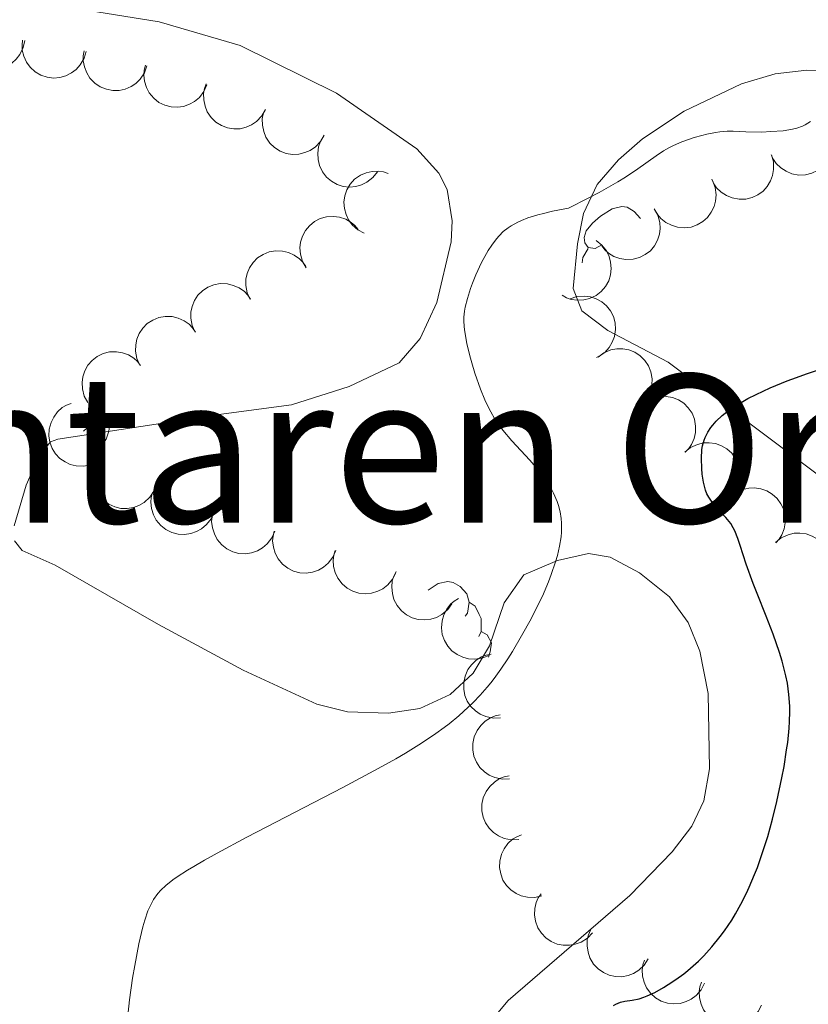
# Model space of a CAD drawing. Units: metres. Extents: x 650446 to 654966, y 4750506 to 4753575.
# Drawn here: x 651564 to 651625, y 4751982 to 4752058 of the extents above; entities that cross this region are included whole.
import ezdxf
from ezdxf.enums import TextEntityAlignment as Align

# ---------------------------------------------------------------- set-up
doc = ezdxf.new("R2010")
doc.units = ezdxf.units.M
doc.header["$MEASUREMENT"] = 0
for name, color, linetype, lineweight in [('Carátula', 7, 'Continuous', 0), ('Entidades rústicas y varios', 7, 'Continuous', 0), ('Relieve y altimetría', 7, 'Continuous', 0), ('Textos de rotulación', 7, 'Continuous', 0), ('Viales y ferrocarril', 7, 'Continuous', 0)]:
    doc.layers.add(name, color=color, linetype=linetype, lineweight=lineweight)
doc.styles.add('Style-times', font='times.shx', dxfattribs={"bigfont": 'timesbig.shx'})

msp = doc.modelspace()

# ---------------------------------------------------------------- linework, layer by layer
at = {"layer": 'Carátula', "color": 7, "linetype": 'Continuous', "lineweight": 0}
msp.add_3dface([(650511.95, 4750506.11), (654965.84, 4750605.42), (654899.64, 4753574.69), (650445.75, 4753475.38)], dxfattribs=at)
at = {"layer": 'Entidades rústicas y varios', "color": 92, "linetype": 'Continuous', "lineweight": 0, "flags": 128}
for points, elevation in [([(651564.318, 4752056.772), (651564.202, 4752056.222), (651563.945, 4752055.695), (651563.65, 4752055.314), (651563.312, 4752055.023), (651562.892, 4752054.765), (651562.429, 4752054.598), (651561.944, 4752054.525), (651561.443, 4752054.558), (651560.951, 4752054.683), (651560.496, 4752054.908), (651560.066, 4752055.253), (651559.77, 4752055.621), (651559.526, 4752056.052), (651559.364, 4752056.517), (651559.325, 4752056.896), (651559.345, 4752057.284)], 1038.798), ([(651569.082, 4752055.926), (651568.928, 4752055.386), (651568.634, 4752054.879), (651568.313, 4752054.519), (651567.956, 4752054.253), (651567.518, 4752054.025), (651567.045, 4752053.89), (651566.556, 4752053.852), (651566.058, 4752053.92), (651565.576, 4752054.079), (651565.138, 4752054.335), (651564.734, 4752054.71), (651564.464, 4752055.098), (651564.251, 4752055.545), (651564.123, 4752056.02), (651564.11, 4752056.401), (651564.157, 4752056.787)], 1037.535), ([(651573.798, 4752054.796), (651573.611, 4752054.266), (651573.286, 4752053.778), (651572.943, 4752053.439), (651572.57, 4752053.195), (651572.12, 4752052.995), (651571.639, 4752052.89), (651571.149, 4752052.882), (651570.656, 4752052.981), (651570.185, 4752053.169), (651569.764, 4752053.452), (651569.383, 4752053.851), (651569.138, 4752054.255), (651568.953, 4752054.714), (651568.854, 4752055.197), (651568.865, 4752055.578), (651568.936, 4752055.96)], 1036.319), ([(651578.453, 4752053.329), (651578.228, 4752052.814), (651577.868, 4752052.351), (651577.502, 4752052.038), (651577.112, 4752051.823), (651576.648, 4752051.656), (651576.161, 4752051.586), (651575.671, 4752051.614), (651575.187, 4752051.749), (651574.731, 4752051.971), (651574.331, 4752052.284), (651573.981, 4752052.71), (651573.766, 4752053.131), (651573.615, 4752053.603), (651573.552, 4752054.091), (651573.59, 4752054.47), (651573.689, 4752054.846)], 1035.241), ([(651582.992, 4752051.41), (651582.716, 4752050.92), (651582.311, 4752050.496), (651581.915, 4752050.222), (651581.505, 4752050.046), (651581.027, 4752049.928), (651580.535, 4752049.908), (651580.051, 4752049.985), (651579.583, 4752050.168), (651579.151, 4752050.435), (651578.786, 4752050.787), (651578.48, 4752051.246), (651578.309, 4752051.687), (651578.207, 4752052.171), (651578.193, 4752052.663), (651578.27, 4752053.036), (651578.406, 4752053.4)], 1034.431), ([(651587.549, 4752049.432), (651587.272, 4752048.943), (651586.868, 4752048.519), (651586.471, 4752048.245), (651586.061, 4752048.069), (651585.583, 4752047.95), (651585.091, 4752047.93), (651584.607, 4752048.008), (651584.139, 4752048.191), (651583.708, 4752048.458), (651583.342, 4752048.81), (651583.036, 4752049.269), (651582.865, 4752049.709), (651582.763, 4752050.193), (651582.749, 4752050.686), (651582.826, 4752051.059), (651582.962, 4752051.423)], 1033.855), ([(651626.873, 4752049.774), (651627.029, 4752049.234), (651627.05, 4752048.649), (651626.968, 4752048.174), (651626.807, 4752047.758), (651626.557, 4752047.333), (651626.228, 4752046.968), (651625.833, 4752046.676), (651625.375, 4752046.469), (651624.883, 4752046.348), (651624.376, 4752046.333), (651623.834, 4752046.436), (651623.399, 4752046.621), (651622.982, 4752046.887), (651622.62, 4752047.222), (651622.407, 4752047.537), (651622.242, 4752047.889)], 1034.669), ([(651591.679, 4752046.582), (651591.334, 4752046.138), (651590.872, 4752045.778), (651590.44, 4752045.564), (651590.009, 4752045.45), (651589.519, 4752045.402), (651589.029, 4752045.454), (651588.561, 4752045.601), (651588.125, 4752045.85), (651587.737, 4752046.177), (651587.426, 4752046.578), (651587.191, 4752047.076), (651587.085, 4752047.537), (651587.055, 4752048.031), (651587.113, 4752048.52), (651587.243, 4752048.878), (651587.43, 4752049.219)], 1033.793), ([(651622.248, 4752047.892), (651622.404, 4752047.352), (651622.424, 4752046.766), (651622.343, 4752046.291), (651622.182, 4752045.875), (651621.932, 4752045.45), (651621.602, 4752045.085), (651621.208, 4752044.793), (651620.75, 4752044.586), (651620.257, 4752044.465), (651619.75, 4752044.45), (651619.208, 4752044.553), (651618.774, 4752044.739), (651618.356, 4752045.004), (651617.995, 4752045.339), (651617.782, 4752045.655), (651617.617, 4752046.007)], 1034.422), ([(651590.655, 4752041.812), (651590.158, 4752042.075), (651589.723, 4752042.468), (651589.438, 4752042.856), (651589.251, 4752043.261), (651589.119, 4752043.736), (651589.085, 4752044.227), (651589.149, 4752044.713), (651589.319, 4752045.186), (651589.574, 4752045.625), (651589.915, 4752046), (651590.365, 4752046.318), (651590.801, 4752046.502), (651591.282, 4752046.617), (651591.774, 4752046.645), (651592.149, 4752046.579), (651592.517, 4752046.453)], 1034.131), ([(651617.672, 4752045.902), (651617.879, 4752045.379), (651617.954, 4752044.798), (651617.918, 4752044.317), (651617.797, 4752043.888), (651617.588, 4752043.441), (651617.295, 4752043.047), (651616.93, 4752042.718), (651616.493, 4752042.47), (651616.014, 4752042.302), (651615.511, 4752042.239), (651614.962, 4752042.29), (651614.512, 4752042.434), (651614.071, 4752042.659), (651613.68, 4752042.958), (651613.437, 4752043.252), (651613.24, 4752043.587)], 1034.177), ([(651613.167, 4752043.719), (651613.441, 4752043.228), (651613.594, 4752042.662), (651613.623, 4752042.181), (651613.56, 4752041.74), (651613.414, 4752041.269), (651613.176, 4752040.839), (651612.858, 4752040.465), (651612.459, 4752040.16), (651612.006, 4752039.93), (651611.516, 4752039.799), (651610.965, 4752039.777), (651610.5, 4752039.859), (651610.033, 4752040.023), (651609.605, 4752040.266), (651609.325, 4752040.526), (651609.085, 4752040.831)], 1033.934), ([(651586.155, 4752039.146), (651585.871, 4752039.631), (651585.708, 4752040.194), (651585.671, 4752040.675), (651585.725, 4752041.117), (651585.863, 4752041.59), (651586.093, 4752042.025), (651586.404, 4752042.405), (651586.797, 4752042.717), (651587.245, 4752042.956), (651587.733, 4752043.095), (651588.284, 4752043.128), (651588.751, 4752043.054), (651589.221, 4752042.899), (651589.653, 4752042.663), (651589.937, 4752042.409), (651590.183, 4752042.108)], 1034.652), ([(651608.648, 4752041.249), (651609.092, 4752040.904), (651609.452, 4752040.442), (651609.665, 4752040.009), (651609.779, 4752039.578), (651609.826, 4752039.088), (651609.774, 4752038.599), (651609.626, 4752038.13), (651609.377, 4752037.694), (651609.049, 4752037.307), (651608.648, 4752036.997), (651608.149, 4752036.762), (651607.688, 4752036.657), (651607.194, 4752036.627), (651606.705, 4752036.685), (651606.347, 4752036.816), (651606.007, 4752037.004)], 1033.711), ([(651581.82, 4752036.685), (651581.585, 4752037.196), (651581.478, 4752037.772), (651581.487, 4752038.254), (651581.584, 4752038.688), (651581.768, 4752039.146), (651582.039, 4752039.556), (651582.385, 4752039.904), (651582.807, 4752040.177), (651583.276, 4752040.37), (651583.775, 4752040.461), (651584.327, 4752040.441), (651584.784, 4752040.322), (651585.237, 4752040.121), (651585.644, 4752039.845), (651585.902, 4752039.564), (651586.117, 4752039.241)], 1035.113), ([(651577.541, 4752034.14), (651577.306, 4752034.65), (651577.198, 4752035.226), (651577.208, 4752035.708), (651577.305, 4752036.143), (651577.488, 4752036.601), (651577.76, 4752037.011), (651578.106, 4752037.359), (651578.528, 4752037.632), (651578.997, 4752037.825), (651579.496, 4752037.916), (651580.047, 4752037.895), (651580.505, 4752037.776), (651580.957, 4752037.576), (651581.365, 4752037.299), (651581.623, 4752037.019), (651581.838, 4752036.696)], 1035.571), ([(651606.63, 4752036.732), (651607.165, 4752036.907), (651607.749, 4752036.948), (651608.227, 4752036.884), (651608.648, 4752036.738), (651609.082, 4752036.504), (651609.458, 4752036.187), (651609.765, 4752035.804), (651609.987, 4752035.353), (651610.126, 4752034.866), (651610.16, 4752034.359), (651610.076, 4752033.814), (651609.906, 4752033.373), (651609.656, 4752032.946), (651609.334, 4752032.573), (651609.026, 4752032.349), (651608.681, 4752032.171)], 1033.759), ([(651573.262, 4752031.594), (651573.027, 4752032.105), (651572.919, 4752032.681), (651572.928, 4752033.163), (651573.026, 4752033.598), (651573.209, 4752034.055), (651573.481, 4752034.466), (651573.827, 4752034.814), (651574.249, 4752035.086), (651574.718, 4752035.28), (651575.217, 4752035.371), (651575.768, 4752035.35), (651576.226, 4752035.231), (651576.678, 4752035.031), (651577.085, 4752034.754), (651577.343, 4752034.474), (651577.559, 4752034.15)], 1036.029), ([(651608.802, 4752032.207), (651609.254, 4752032.542), (651609.795, 4752032.765), (651610.269, 4752032.855), (651610.715, 4752032.849), (651611.2, 4752032.763), (651611.657, 4752032.582), (651612.069, 4752032.314), (651612.422, 4752031.957), (651612.708, 4752031.538), (651612.899, 4752031.068), (651612.992, 4752030.524), (651612.969, 4752030.052), (651612.866, 4752029.568), (651612.679, 4752029.113), (651612.457, 4752028.803), (651612.185, 4752028.525)], 1033.845), ([(651569.216, 4752028.698), (651568.944, 4752029.19), (651568.795, 4752029.756), (651568.769, 4752030.238), (651568.834, 4752030.679), (651568.983, 4752031.149), (651569.224, 4752031.578), (651569.543, 4752031.95), (651569.944, 4752032.253), (651570.398, 4752032.481), (651570.889, 4752032.608), (651571.44, 4752032.628), (651571.905, 4752032.543), (651572.371, 4752032.377), (651572.797, 4752032.131), (651573.075, 4752031.87), (651573.314, 4752031.563)], 1036.548), ([(651612.185, 4752028.526), (651612.636, 4752028.86), (651613.178, 4752029.084), (651613.652, 4752029.173), (651614.097, 4752029.167), (651614.583, 4752029.082), (651615.04, 4752028.9), (651615.451, 4752028.633), (651615.805, 4752028.275), (651616.09, 4752027.856), (651616.282, 4752027.386), (651616.374, 4752026.843), (651616.352, 4752026.37), (651616.249, 4752025.886), (651616.061, 4752025.431), (651615.84, 4752025.121), (651615.567, 4752024.844)], 1033.779), ([(651569.456, 4752023.857), (651568.906, 4752023.743), (651568.32, 4752023.768), (651567.853, 4752023.885), (651567.451, 4752024.078), (651567.046, 4752024.36), (651566.708, 4752024.716), (651566.446, 4752025.132), (651566.276, 4752025.604), (651566.193, 4752026.105), (651566.216, 4752026.612), (651566.361, 4752027.144), (651566.579, 4752027.563), (651566.876, 4752027.959), (651567.237, 4752028.293), (651567.569, 4752028.482), (651567.932, 4752028.619)], 1037.343), ([(651615.541, 4752024.838), (651615.977, 4752025.192), (651616.508, 4752025.439), (651616.977, 4752025.55), (651617.423, 4752025.564), (651617.911, 4752025.5), (651618.376, 4752025.339), (651618.799, 4752025.09), (651619.168, 4752024.749), (651619.472, 4752024.343), (651619.684, 4752023.882), (651619.801, 4752023.343), (651619.8, 4752022.871), (651619.718, 4752022.382), (651619.552, 4752021.919), (651619.344, 4752021.599), (651619.085, 4752021.31)], 1033.506), ([(651574.334, 4752021.81), (651574.025, 4752021.34), (651573.593, 4752020.944), (651573.179, 4752020.697), (651572.758, 4752020.55), (651572.273, 4752020.464), (651571.781, 4752020.477), (651571.303, 4752020.587), (651570.848, 4752020.801), (651570.436, 4752021.097), (651570.095, 4752021.472), (651569.821, 4752021.951), (651569.68, 4752022.402), (651569.611, 4752022.892), (651569.63, 4752023.384), (651569.732, 4752023.751), (651569.892, 4752024.105)], 1038.184), ([(651578.998, 4752020.194), (651578.773, 4752019.679), (651578.414, 4752019.216), (651578.048, 4752018.902), (651577.658, 4752018.686), (651577.195, 4752018.518), (651576.708, 4752018.448), (651576.218, 4752018.475), (651575.733, 4752018.609), (651575.277, 4752018.83), (651574.877, 4752019.143), (651574.526, 4752019.568), (651574.31, 4752019.988), (651574.159, 4752020.46), (651574.095, 4752020.948), (651574.133, 4752021.327), (651574.231, 4752021.703)], 1038.921), ([(651619.06, 4752021.335), (651619.496, 4752021.69), (651620.027, 4752021.937), (651620.496, 4752022.048), (651620.942, 4752022.061), (651621.431, 4752021.998), (651621.895, 4752021.837), (651622.319, 4752021.588), (651622.687, 4752021.247), (651622.991, 4752020.841), (651623.204, 4752020.38), (651623.32, 4752019.841), (651623.319, 4752019.368), (651623.237, 4752018.88), (651623.071, 4752018.417), (651622.863, 4752018.097), (651622.604, 4752017.808)], 1032.916), ([(651583.723, 4752018.699), (651583.498, 4752018.184), (651583.139, 4752017.72), (651582.773, 4752017.407), (651582.384, 4752017.19), (651581.92, 4752017.023), (651581.433, 4752016.952), (651580.943, 4752016.979), (651580.459, 4752017.113), (651580.002, 4752017.335), (651579.602, 4752017.647), (651579.251, 4752018.072), (651579.036, 4752018.493), (651578.884, 4752018.964), (651578.82, 4752019.452), (651578.858, 4752019.832), (651578.956, 4752020.208)], 1039.581), ([(651588.448, 4752017.203), (651588.223, 4752016.688), (651587.865, 4752016.225), (651587.498, 4752015.911), (651587.109, 4752015.695), (651586.645, 4752015.527), (651586.158, 4752015.457), (651585.668, 4752015.484), (651585.184, 4752015.618), (651584.728, 4752015.839), (651584.328, 4752016.152), (651583.977, 4752016.577), (651583.761, 4752016.997), (651583.61, 4752017.469), (651583.545, 4752017.957), (651583.583, 4752018.336), (651583.681, 4752018.712)], 1040.241), ([(651622.579, 4752017.833), (651623.015, 4752018.187), (651623.546, 4752018.434), (651624.015, 4752018.545), (651624.461, 4752018.559), (651624.95, 4752018.495), (651625.415, 4752018.334), (651625.838, 4752018.085), (651626.207, 4752017.744), (651626.51, 4752017.338), (651626.723, 4752016.877), (651626.84, 4752016.338), (651626.838, 4752015.866), (651626.757, 4752015.377), (651626.59, 4752014.914), (651626.382, 4752014.594), (651626.123, 4752014.305)], 1032.326), ([(651593.11, 4752015.492), (651592.861, 4752014.988), (651592.482, 4752014.541), (651592.102, 4752014.244), (651591.703, 4752014.046), (651591.232, 4752013.9), (651590.742, 4752013.852), (651590.254, 4752013.901), (651589.776, 4752014.057), (651589.331, 4752014.299), (651588.945, 4752014.63), (651588.614, 4752015.071), (651588.418, 4752015.501), (651588.288, 4752015.978), (651588.247, 4752016.469), (651588.302, 4752016.846), (651588.417, 4752017.217)], 1040.818), ([(651597.464, 4752013.083), (651597.135, 4752012.628), (651596.686, 4752012.251), (651596.261, 4752012.023), (651595.835, 4752011.894), (651595.346, 4752011.829), (651594.855, 4752011.864), (651594.382, 4752011.995), (651593.938, 4752012.229), (651593.539, 4752012.543), (651593.215, 4752012.933), (651592.962, 4752013.423), (651592.841, 4752013.88), (651592.793, 4752014.373), (651592.834, 4752014.863), (651592.952, 4752015.226), (651593.128, 4752015.572)], 1041.224), ([(651600.322, 4752009.068), (651599.801, 4752008.858), (651599.22, 4752008.779), (651598.739, 4752008.813), (651598.31, 4752008.932), (651597.862, 4752009.137), (651597.465, 4752009.429), (651597.135, 4752009.792), (651596.884, 4752010.227), (651596.714, 4752010.705), (651596.648, 4752011.208), (651596.696, 4752011.757), (651596.837, 4752012.209), (651597.06, 4752012.651), (651597.357, 4752013.043), (651597.649, 4752013.287), (651597.983, 4752013.487)], 1041.323), ([(651601.234, 4752004.23), (651600.672, 4752004.206), (651600.099, 4752004.324), (651599.656, 4752004.515), (651599.29, 4752004.77), (651598.936, 4752005.113), (651598.659, 4752005.52), (651598.468, 4752005.972), (651598.376, 4752006.466), (651598.375, 4752006.973), (651598.479, 4752007.47), (651598.707, 4752007.972), (651598.991, 4752008.35), (651599.347, 4752008.693), (651599.758, 4752008.965), (651600.115, 4752009.098), (651600.496, 4752009.175)], 1040.494), ([(651601.939, 4751999.509), (651601.377, 4751999.485), (651600.803, 4751999.604), (651600.361, 4751999.795), (651599.995, 4752000.05), (651599.641, 4752000.393), (651599.364, 4752000.799), (651599.173, 4752001.252), (651599.081, 4752001.745), (651599.079, 4752002.253), (651599.184, 4752002.749), (651599.412, 4752003.251), (651599.695, 4752003.63), (651600.052, 4752003.973), (651600.462, 4752004.245), (651600.82, 4752004.378), (651601.2, 4752004.455)], 1039.003), ([(651602.643, 4751994.789), (651602.082, 4751994.765), (651601.508, 4751994.883), (651601.065, 4751995.075), (651600.7, 4751995.33), (651600.346, 4751995.673), (651600.069, 4751996.079), (651599.878, 4751996.531), (651599.785, 4751997.025), (651599.784, 4751997.532), (651599.889, 4751998.029), (651600.117, 4751998.531), (651600.4, 4751998.909), (651600.757, 4751999.252), (651601.167, 4751999.524), (651601.524, 4751999.657), (651601.905, 4751999.734)], 1037.513), ([(651604.45, 4751990.417), (651603.902, 4751990.296), (651603.316, 4751990.312), (651602.847, 4751990.423), (651602.442, 4751990.61), (651602.034, 4751990.886), (651601.69, 4751991.238), (651601.423, 4751991.65), (651601.246, 4751992.12), (651601.156, 4751992.62), (651601.173, 4751993.127), (651601.309, 4751993.661), (651601.522, 4751994.083), (651601.814, 4751994.483), (651602.17, 4751994.822), (651602.499, 4751995.015), (651602.86, 4751995.158)], 1035.785), ([(651608.365, 4751987.565), (651607.981, 4751987.155), (651607.488, 4751986.838), (651607.038, 4751986.665), (651606.598, 4751986.592), (651606.106, 4751986.589), (651605.623, 4751986.686), (651605.17, 4751986.876), (651604.759, 4751987.164), (651604.403, 4751987.525), (651604.131, 4751987.953), (651603.942, 4751988.472), (651603.88, 4751988.94), (651603.895, 4751989.435), (651603.998, 4751989.916), (651604.16, 4751990.261), (651604.379, 4751990.583)], 1034.099), ([(651612.687, 4751985.528), (651612.384, 4751985.054), (651611.957, 4751984.653), (651611.546, 4751984.401), (651611.128, 4751984.248), (651610.643, 4751984.156), (651610.152, 4751984.163), (651609.672, 4751984.266), (651609.215, 4751984.475), (651608.799, 4751984.765), (651608.453, 4751985.136), (651608.173, 4751985.611), (651608.026, 4751986.061), (651607.95, 4751986.55), (651607.964, 4751987.042), (651608.061, 4751987.411), (651608.216, 4751987.767)], 1032.588), ([(651617.061, 4751983.649), (651616.805, 4751983.148), (651616.419, 4751982.708), (651616.034, 4751982.417), (651615.633, 4751982.224), (651615.16, 4751982.085), (651614.669, 4751982.044), (651614.182, 4751982.101), (651613.707, 4751982.264), (651613.264, 4751982.513), (651612.884, 4751982.849), (651612.56, 4751983.295), (651612.37, 4751983.728), (651612.247, 4751984.207), (651612.213, 4751984.698), (651612.273, 4751985.075), (651612.394, 4751985.444)], 1031.075), ([(651621.483, 4751981.948), (651621.227, 4751981.448), (651620.841, 4751981.007), (651620.457, 4751980.716), (651620.055, 4751980.523), (651619.582, 4751980.384), (651619.092, 4751980.344), (651618.604, 4751980.4), (651618.129, 4751980.563), (651617.687, 4751980.812), (651617.306, 4751981.148), (651616.982, 4751981.594), (651616.792, 4751982.027), (651616.669, 4751982.506), (651616.635, 4751982.997), (651616.696, 4751983.374), (651616.816, 4751983.743)], 1029.477)]:
    msp.add_lwpolyline(points, dxfattribs=dict(at, elevation=elevation))
for points in [[(651609.1, 4752040.91), (651608.57, 4752040.64), (651608.04, 4752040.7), (651607.78, 4752041.07), (651607.72, 4752041.49), (651607.88, 4752042.01), (651608.36, 4752042.61), (651609, 4752043.14), (651609.9, 4752043.72), (651610.64, 4752043.88), (651611.07, 4752043.83), (651611.6, 4752043.51), (651612.1, 4752042.96)], [(651607.58, 4752039.53), (651607.62, 4752039.95), (651608.04, 4752040.64)], [(651570.15, 4752029.09), (651570.16, 4752029.07), (651570.16, 4752028.49), (651570.16, 4752028.07), (651569.79, 4752027.38), (651569.37, 4752026.9), (651568.89, 4752026.48)], [(651570.16, 4752028.07), (651570.61, 4752027.82), (651570.96, 4752027.2), (651570.85, 4752026.48), (651570.64, 4752025.84), (651570.05, 4752025.1), (651569.52, 4752024.78)], [(651595.62, 4752014.14), (651596.4, 4752014.64), (651597.14, 4752014.8), (651597.57, 4752014.74), (651598.1, 4752014.43), (651598.63, 4752013.84), (651598.79, 4752013.2), (651598.68, 4752012.36), (651598.49, 4752012.12)], [(651598.79, 4752013.2), (651599.26, 4752012.89), (651599.58, 4752012.25), (651599.74, 4752011.93), (651599.74, 4752011.35), (651599.74, 4752010.92), (651599.54, 4752010.55)], [(651599.74, 4752010.92), (651600.19, 4752010.68), (651600.54, 4752010.06), (651600.43, 4752009.34), (651600.3, 4752008.95)]]:
    msp.add_lwpolyline(points, dxfattribs=at)
at = {"layer": 'Entidades rústicas y varios', "color": 92, "linetype": 'Continuous', "lineweight": 0}
for points in [[(651563.5, 4752019.13, 1034.25), (651564.42, 4752022.29, 1034.49), (651565.44, 4752024.57, 1034.13), (651566.32, 4752025.63, 1033.77), (651566.9, 4752025.84, 1033.54), (651579.76, 4752027.82, 1032.58), (651585.03, 4752028.5, 1031.63), (651589.5, 4752029.94, 1031.39), (651593.37, 4752031.77, 1030.67), (651595.01, 4752033.65, 1030.65), (651596.29, 4752036.45, 1030.8), (651597.41, 4752041.15, 1031.06), (651597.48, 4752042.78, 1031.15), (651597.09, 4752045.22, 1030.97), (651596.44, 4752046.48, 1030.91), (651594.73, 4752048.37, 1031.14), (651588.5, 4752052.68, 1031.57), (651581.03, 4752056.37, 1031.63), (651574.75, 4752058.22, 1032.33), (651569.26, 4752059.1, 1033.06), (651562.01, 4752060.34, 1034.49)], [(651639.86, 4752053.94, 1028.16), (651625, 4752054.46, 1028.87), (651622.54, 4752054.19, 1029.08), (651619.94, 4752053.4, 1029.35), (651615.47, 4752051.28, 1029.92), (651612.26, 4752049.14, 1030.21), (651610.39, 4752047.52, 1030.13), (651608.74, 4752045.59, 1029.83), (651607.67, 4752043.35, 1029.16), (651607.2, 4752041.01, 1028.38), (651606.86, 4752037.52, 1027.73), (651607.54, 4752035.8, 1027.44), (651609.57, 4752034.27, 1027.14), (651614.25, 4752031.81, 1026.49), (651625.8, 4752023.12, 1022.47)], [(651596.24, 4751975.63, 1026.62), (651601.82, 4751982.3, 1026.95), (651611.27, 4751990.46, 1027.09), (651614.54, 4751993.84, 1027.33), (651616.07, 4751995.82, 1027.31), (651617.01, 4751997.79, 1027.33), (651617.46, 4752000.27, 1027.53), (651617.34, 4752006.13, 1027.99), (651616.71, 4752009.4, 1028.03), (651615.8, 4752011.63, 1028.05), (651614.35, 4752013.63, 1028.46), (651612.02, 4752015.48, 1029.01), (651609.73, 4752016.7, 1029.31), (651608.07, 4752016.98, 1029.48), (651605.66, 4752016.44, 1029.69), (651603.03, 4752015.33, 1029.96), (651601.51, 4752013.15, 1030.2), (651600.39, 4752009.81, 1029.96), (651599.1, 4752007.69, 1029.91), (651597.32, 4752006.05, 1029.96), (651594.97, 4752004.96, 1030.24), (651592.55, 4752004.6, 1030.59), (651589.37, 4752004.71, 1030.79), (651586.99, 4752005.28, 1030.91), (651581.28, 4752007.92, 1032.09), (651574.69, 4752011.48, 1032.47), (651566.68, 4752016.07, 1033.54), (651564.12, 4752017.2, 1033.77), (651563.52, 4752017.97, 1034.01)]]:
    msp.add_polyline3d(points, dxfattribs=at)
at = {"layer": 'Relieve y altimetría', "color": 36, "linetype": 'Continuous', "lineweight": 0, "elevation": 1030, "flags": 128}
for points in [[(651596.22, 4752003.01), (651596.86, 4752003.48), (651597.25, 4752003.78), (651597.99, 4752004.4), (651598.73, 4752005.07), (651599.1, 4752005.43), (651599.65, 4752006), (651600.2, 4752006.62), (651600.47, 4752006.95), (651600.74, 4752007.29), (651601.27, 4752008.02), (651601.8, 4752008.81), (651602.16, 4752009.37), (651602.87, 4752010.58), (651603.6, 4752011.91), (651603.96, 4752012.6), (651604.48, 4752013.68), (651604.95, 4752014.78), (651605.17, 4752015.34), (651605.51, 4752016.33), (651605.65, 4752016.82), (651605.82, 4752017.56), (651605.93, 4752018.28), (651605.96, 4752018.64), (651605.97, 4752019.34), (651605.94, 4752019.69), (651605.86, 4752020.2), (651605.74, 4752020.69), (651605.63, 4752021.02), (651605.35, 4752021.65), (651605.19, 4752021.96), (651604.83, 4752022.55), (651604.42, 4752023.13), (651604.13, 4752023.5), (651603.52, 4752024.21), (651602.11, 4752025.73), (651601.42, 4752026.54), (651600.98, 4752027.14), (651600.77, 4752027.46), (651600.47, 4752027.97), (651600.19, 4752028.52), (651600.01, 4752028.91), (651599.67, 4752029.72), (651599.24, 4752030.96), (651599, 4752031.78), (651598.85, 4752032.3), (651598.63, 4752033.26), (651598.46, 4752034.17), (651598.42, 4752034.56), (651598.4, 4752035.06), (651598.4, 4752035.3), (651598.45, 4752035.77), (651598.5, 4752036.09), (651598.67, 4752036.77), (651598.91, 4752037.54), (651599.06, 4752037.95), (651599.31, 4752038.58), (651599.76, 4752039.54), (651600.28, 4752040.47), (651600.56, 4752040.9), (651600.92, 4752041.39), (651601.12, 4752041.62), (651601.45, 4752041.95), (651601.84, 4752042.25), (651602.07, 4752042.4), (651602.58, 4752042.68), (651602.87, 4752042.81), (651603.36, 4752043.01), (651604.13, 4752043.25), (651604.56, 4752043.36), (651605.27, 4752043.53), (651606.51, 4752043.76), (651608.03, 4752044.53), (651608.9, 4752044.99), (651610.34, 4752045.81), (651610.93, 4752046.17), (651611.9, 4752046.82), (651613.3, 4752047.82), (651613.89, 4752048.21), (651614.35, 4752048.47), (651614.66, 4752048.62), (651615.3, 4752048.9), (651616.25, 4752049.24), (651616.86, 4752049.41), (651617.24, 4752049.5), (651617.92, 4752049.64), (651618.25, 4752049.69), (651618.81, 4752049.73), (651619.29, 4752049.74), (651620.26, 4752049.68), (651621.51, 4752049.67), (651622.2, 4752049.7), (651623.17, 4752049.77), (651623.89, 4752049.89), (651624.21, 4752049.97), (651624.66, 4752050.13), (651624.87, 4752050.23), (651625.28, 4752050.48)], [(651572.23, 4751980.42), (651572.45, 4751982.36), (651572.69, 4751984.05), (651572.86, 4751985.03), (651573.18, 4751986.7), (651573.48, 4751988.01), (651573.64, 4751988.55), (651573.88, 4751989.26), (651574.02, 4751989.57), (651574.32, 4751990.14), (651574.66, 4751990.62), (651574.87, 4751990.86), (651575.28, 4751991.24), (651575.82, 4751991.67), (651576.15, 4751991.9), (651576.96, 4751992.42), (651577.44, 4751992.71), (651578.28, 4751993.19), (651579.26, 4751993.74), (651581.56, 4751994.97), (651588.99, 4751998.83), (651591.73, 4752000.3), (651593.11, 4752001.06), (651593.87, 4752001.5), (651595.11, 4752002.26), (651596.22, 4752003.01)]]:
    msp.add_lwpolyline(points, dxfattribs=at)
at = {"layer": 'Relieve y altimetría', "color": 36, "linetype": 'Continuous', "lineweight": 30, "elevation": 1025, "flags": 128}
for points in [[(651617.96, 4752027.23), (651618.42, 4752027.67), (651619, 4752028.13), (651619.34, 4752028.36), (651620.03, 4752028.78), (651620.41, 4752029), (651621.06, 4752029.32), (651622.16, 4752029.83), (651623.46, 4752030.36), (651624.19, 4752030.63), (651624.97, 4752030.91), (651626.65, 4752031.48)], [(651609.99, 4751981.93), (651610.19, 4751982.03), (651610.55, 4751982.17), (651610.88, 4751982.25), (651611.44, 4751982.33), (651611.99, 4751982.44), (651612.36, 4751982.56), (651612.62, 4751982.67), (651613.2, 4751982.94), (651613.88, 4751983.32), (651614.25, 4751983.55), (651614.84, 4751983.94), (651615.45, 4751984.38), (651615.76, 4751984.63), (651616.59, 4751985.36), (651617.01, 4751985.77), (651617.64, 4751986.47), (651618.28, 4751987.26), (651618.6, 4751987.7), (651619.17, 4751988.55), (651619.46, 4751989.02), (651619.89, 4751989.79), (651620.32, 4751990.64), (651620.53, 4751991.1), (651620.95, 4751992.09), (651621.16, 4751992.62), (651621.46, 4751993.48), (651621.76, 4751994.4), (651621.96, 4751995.04), (651622.33, 4751996.37), (651622.67, 4751997.75), (651623.06, 4751999.58), (651623.23, 4752000.46), (651623.43, 4752001.74), (651623.52, 4752002.33), (651623.63, 4752003.44), (651623.66, 4752003.96), (651623.68, 4752004.69), (651623.67, 4752005.15), (651623.61, 4752006.05), (651623.49, 4752006.91), (651623.38, 4752007.48), (651623.08, 4752008.64), (651622.87, 4752009.31), (651622.39, 4752010.71), (651621.85, 4752012.11), (651621.15, 4752013.87), (651620.84, 4752014.66), (651620.3, 4752016.15), (651619.82, 4752017.61), (651619.64, 4752018.15), (651619.41, 4752018.73), (651619.29, 4752018.98), (651619.09, 4752019.31), (651618.97, 4752019.47), (651618.71, 4752019.78), (651618.04, 4752020.46), (651617.7, 4752020.87), (651617.39, 4752021.34), (651617.25, 4752021.6), (651617.14, 4752021.88), (651616.97, 4752022.5), (651616.87, 4752023.14), (651616.84, 4752023.57), (651616.82, 4752024.36), (651616.86, 4752025.04), (651616.91, 4752025.34), (651617.03, 4752025.77), (651617.11, 4752025.97), (651617.31, 4752026.38), (651617.56, 4752026.75), (651617.7, 4752026.94), (651617.96, 4752027.23)]]:
    msp.add_lwpolyline(points, dxfattribs=at)

# ---------------------------------------------------------------- texts
at = {"layer": 'Textos de rotulación', "color": 250, "linetype": 'Continuous', "lineweight": 0, "style": 'Style-times'}
msp.add_text('Taintaren Ordokia', height=11.49996, dxfattribs=at).set_placement((651602.076, 4752025.11, 0.01), align=Align.MIDDLE_CENTER)

# ---------------------------------------------------------------- meshes
at = {"layer": 'Viales y ferrocarril', "color": 7, "linetype": 'Continuous', "lineweight": 0}
mesh = msp.add_polyface(dxfattribs=at)
corners = [(651559.12, 4752197.23, 1054.96), (651557.1, 4752199.45, 1054.96), (651549.93, 4752192.55, 1055.24), (651551.89, 4752190.27, 1055.24), (651546.74, 4752186.31, 1055.59), (651544.87, 4752188.66, 1055.58), (651483.56, 4752327.41, 1042.16), (651481.36, 4752315.07, 1042.88), (651484.36, 4752315.23, 1042.88), (651484.69, 4752307.42, 1044.19), (651481.69, 4752307.26, 1044.19), (651485.64, 4752293.31, 1045.51), (651482.66, 4752293.03, 1045.51), (651486.5, 4752286.25, 1046.15), (651483.54, 4752285.79, 1046.15), (651484.5, 4752280.8, 1046.42), (651487.44, 4752281.44, 1046.42), (651490.5, 4752269, 1047.51), (651487.62, 4752268.18, 1047.51), (651489.98, 4752260.98, 1047.89), (651492.82, 4752261.96, 1047.89), (651493.64, 4752250.97, 1048.87), (651496.44, 4752252.07, 1048.87), (651499.16, 4752245.69, 1049.48), (651496.46, 4752244.35, 1049.48), (651502.99, 4752232.96, 1050.44), (651505.55, 4752234.52, 1050.44), (651509.84, 4752227.93, 1051.04), (651507.4, 4752226.19, 1051.04), (651514, 4752217.68, 1051.7), (651516.38, 4752219.52, 1051.7), (651519.92, 4752214.95, 1052.54), (651517.64, 4752212.99, 1052.54), (651533.87, 4752196.05, 1054.28), (651536.15, 4752198.01, 1054.28), (651541.57, 4752186.11, 1055.81), (651542.72, 4752185.11, 1055.79), (651544.04, 4752184.23, 1055.77), (651550.64, 4752180.4, 1055.26), (651553.16, 4752171.94, 1054.63), (651555.62, 4752173.66, 1054.63), (651558.59, 4752163.69, 1054.2), (651561.17, 4752165.23, 1054.2), (651563.22, 4752161.46, 1053.86), (651565.19, 4752151.54, 1053.09), (651560.29, 4752118.5, 1051.14), (651563.75, 4752126.87, 1051.7), (651551.05, 4752113.35, 1050.48), (651553.11, 4752111.17, 1050.48), (651545.53, 4752104.51, 1050.03), (651543.63, 4752106.85, 1050.03), (651533.73, 4752095.7, 1048.72), (651531.89, 4752098.06, 1048.72), (651524.02, 4752087.82, 1048.22), (651522.06, 4752090.1, 1048.22), (651518.58, 4752082.87, 1048.24), (651516.42, 4752084.95, 1048.24), (651515.52, 4752079.25, 1047.81), (651513.1, 4752081.03, 1047.81), (651506.5, 4752070.54, 1047.57), (651509.08, 4752069, 1047.57), (651491.23, 4752044.04, 1046.93), (651493.77, 4752042.44, 1046.93), (651488.25, 4752034.35, 1047.05), (651485.69, 4752035.91, 1047.05), (651482.38, 4752029.78, 1046.72), (651485.06, 4752028.42, 1046.72)]
mesh.append_faces([[corners[k] for k in face] for face in [(0, 2, 3), (3, 2, 4), (6, 7, 8), (8, 7, 9), (9, 10, 11), (11, 12, 13), (13, 15, 16), (16, 15, 17), (17, 19, 20), (20, 21, 22), (22, 21, 23), (23, 25, 26), (26, 25, 27), (27, 29, 30), (30, 29, 31), (31, 33, 34), (34, 35, 5), (4, 37, 38), (38, 39, 40), (40, 41, 42), (42, 41, 43), (45, 47, 48), (48, 47, 49), (49, 50, 51), (51, 52, 53), (53, 54, 55), (55, 56, 57), (57, 59, 60), (60, 61, 62), (62, 61, 63), (63, 65, 66)]], dxfattribs={"vtx0": -1, "vtx1": -1, "color": 7})
mesh.append_faces([[corners[k] for k in face] for face in [(37, 4, 5)]], dxfattribs={"vtx0": -1, "vtx1": -1, "vtx2": -1, "color": 7})
mesh.append_faces([[corners[k] for k in face] for face in [(0, 1, 2), (4, 2, 5), (9, 7, 10), (11, 10, 12), (13, 12, 14), (13, 14, 15), (17, 15, 18), (17, 18, 19), (20, 19, 21), (23, 21, 24), (23, 24, 25), (27, 25, 28), (27, 28, 29), (31, 29, 32), (31, 32, 33), (34, 33, 35), (5, 35, 36), (5, 36, 37), (38, 37, 39), (40, 39, 41), (43, 41, 44), (45, 46, 47), (49, 47, 50), (51, 50, 52), (53, 52, 54), (55, 54, 56), (57, 56, 58), (57, 58, 59), (60, 59, 61), (63, 61, 64), (63, 64, 65)]], dxfattribs={"vtx0": -1, "vtx2": -1, "color": 7})
mesh = msp.add_polyface(dxfattribs=at)
corners = [(651485.06, 4752028.42, 1046.72), (651482.38, 4752029.78, 1046.72), (651482.81, 4752023.66, 1046.38), (651479.99, 4752024.72, 1046.38), (651481.54, 4752019.31, 1046.15), (651478.58, 4752019.89, 1046.15), (651478.02, 4752014.2, 1045.95), (651481.02, 4752014.08, 1045.95), (651481.08, 4752009.59, 1045.31), (651478.08, 4752009.19, 1045.31), (651479.49, 4752003.65, 1044.42), (651482.33, 4752004.65, 1044.42), (651481.66, 4751998.89, 1044.07), (651484.32, 4752000.31, 1044.07), (651488.57, 4751987.64, 1044.31), (651491.07, 4751989.32, 1044.31), (651495.12, 4751978.65, 1043.54), (651497.5, 4751980.47, 1043.54), (651504.71, 4751966.66, 1043.59), (651507.11, 4751968.46, 1043.59), (651515.15, 4751957.01, 1043.84), (651512.71, 4751955.25, 1043.84), (651522.29, 4751947.38, 1043.62), (651519.95, 4751945.5, 1043.62), (651531.4, 4751932.2, 1044.3), (651533.66, 4751934.16, 1044.3), (651547.35, 4751918.62, 1044.14), (651558.08, 4751901.9, 1043.99), (651549.22, 4751916.49, 1044.12), (651560.42, 4751903.78, 1043.99), (651565.73, 4751896.52, 1044), (651563.25, 4751894.82, 1044), (651572.92, 4751879.78, 1044.31), (651575.54, 4751881.24, 1044.31), (651578.81, 4751874.43, 1044.3), (651576.03, 4751873.29, 1044.3), (651581.06, 4751867.88, 1044.4), (651578.18, 4751867.02, 1044.4), (651579.42, 4751862.29, 1044.56), (651582.36, 4751862.91, 1044.56), (651583.14, 4751857.86, 1044.67), (651580.16, 4751857.5, 1044.67), (651582.84, 4751828, 1045.32), (651585.72, 4751827.77, 1045.32), (651581.82, 4751815.16, 1045.44), (651584.69, 4751814.86, 1045.44), (651580.95, 4751785.88, 1045.68), (651578.07, 4751786.21, 1045.68), (651576.69, 4751772.86, 1045.68), (651579.55, 4751772.49, 1045.68), (651577.53, 4751759.5, 1045.68), (651574.67, 4751759.88, 1045.68), (651575.74, 4751743.59, 1045.37), (651572.86, 4751743.54, 1045.32), (651572.86, 4751743.54, 1045.31), (651574.73, 4751734.63, 1045.2), (651571.66, 4751732.71, 1045.08), (651571.26, 4751728.37, 1044.85), (651573.92, 4751725.68, 1044.72), (651570.9, 4751711.38, 1043.89), (651573.79, 4751711.5, 1043.89), (651571.58, 4751704.23, 1043.44), (651574.84, 4751700.37, 1043.17), (651571.98, 4751700.77, 1043.26), (651573.56, 4751687.27, 1042.58)]
mesh.append_faces([[corners[k] for k in face] for face in [(0, 1, 2), (2, 3, 4), (4, 6, 7), (7, 6, 8), (8, 10, 11), (11, 12, 13), (13, 14, 15), (15, 16, 17), (17, 18, 19), (19, 18, 20), (20, 21, 22), (22, 24, 25), (25, 24, 26), (26, 27, 28), (28, 27, 29), (29, 27, 30), (30, 32, 33), (33, 32, 34), (34, 35, 36), (36, 38, 39), (39, 38, 40), (40, 42, 43), (43, 44, 45), (45, 44, 46), (46, 48, 49), (49, 48, 50), (50, 51, 52), (52, 54, 55), (55, 57, 58), (58, 59, 60), (60, 61, 62)]], dxfattribs={"vtx0": -1, "vtx1": -1, "color": 7})
mesh.append_faces([[corners[k] for k in face] for face in [(2, 1, 3), (4, 3, 5), (4, 5, 6), (8, 6, 9), (8, 9, 10), (11, 10, 12), (13, 12, 14), (15, 14, 16), (17, 16, 18), (20, 18, 21), (22, 21, 23), (22, 23, 24), (26, 24, 27), (30, 27, 31), (30, 31, 32), (34, 32, 35), (36, 35, 37), (36, 37, 38), (40, 38, 41), (40, 41, 42), (43, 42, 44), (46, 44, 47), (46, 47, 48), (50, 48, 51), (52, 51, 53), (52, 53, 54), (55, 54, 56), (55, 56, 57), (58, 57, 59), (60, 59, 61), (62, 61, 63), (62, 63, 64)]], dxfattribs={"vtx0": -1, "vtx2": -1, "color": 7})

doc.saveas('drawing.dxf')
